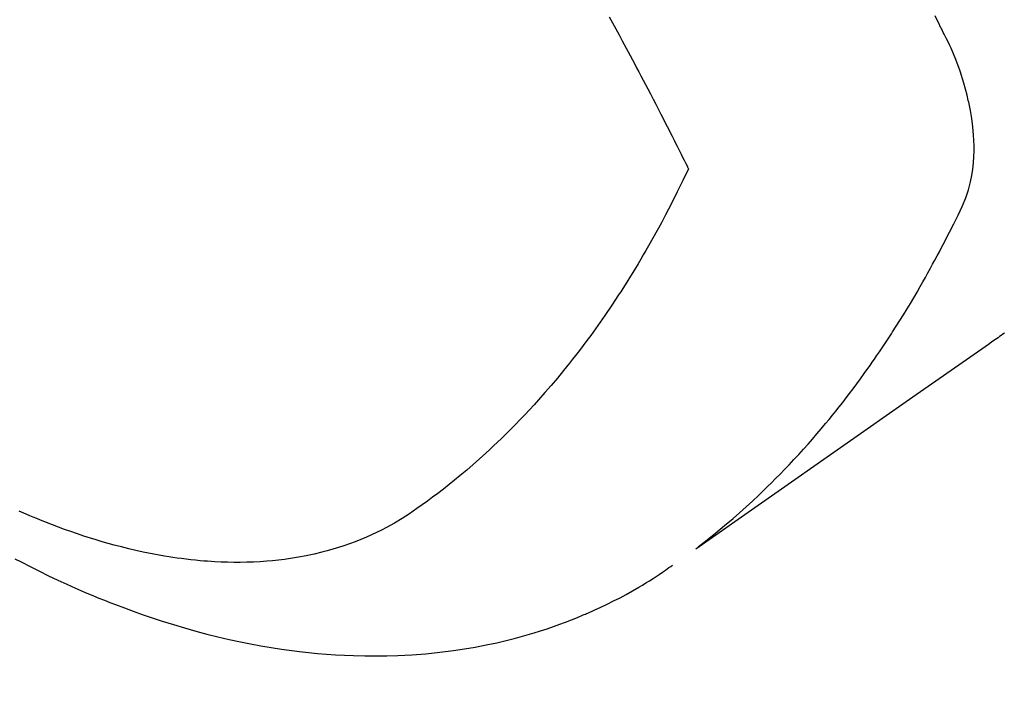
# Model space of a CAD drawing. Extents: x 56059 to 82181, y 210 to 8610.
# Drawn here: x 73276 to 73298, y 6762 to 6777 of the extents above; entities that cross this region are included whole.
import ezdxf

# ---------------------------------------------------------------- set-up
doc = ezdxf.new("R2010")
doc.units = 0
doc.header["$LTSCALE"] = 50
doc.header["$MEASUREMENT"] = 0
doc.linetypes.add('HIDDEN', pattern=[0.375, 0.25, -0.125])
doc.layers.get('0').update_dxf_attribs({"linetype": 'CONTINUOUS'})
for name, color, linetype in [('150-機器', 8, 'CONTINUOUS'), ('160-文字', 254, 'CONTINUOUS'), ('166-寸法B', 11, 'CONTINUOUS')]:
    doc.layers.add(name, color=color, linetype=linetype)
doc.styles.add('KH001', font='txt')
doc.dimstyles.new('KH1xx030', dxfattribs={"dimscale": 30, "dimtxt": 2, "dimasz": 0.6, "dimexe": 0.3, "dimexo": 1.2, "dimgap": 0.5, "dimtad": 3, "dimdec": 1, "dimdsep": 46, "dimlunit": 6, "dimtxsty": 'KH001', "dimblk": 'DOT', "dimcen": 1, "dimdle": 1, "dimclrd": 256, "dimclre": 256, "dimclrt": 256, "dimadec": 0, "dimazin": 0, "dimtfac": 1, "dimtdec": 1, "dimtix": 1, "dimtmove": 2, "dimatfit": 3, "dimldrblk": 'CLOSEDBLANK', "dimfxl": 1, "dimtolj": 1, "dimtzin": 0, "dimlwd": -1, "dimlwe": -1, "dimarcsym": 0})

# ---------------------------------------------------------------- blocks, each defined once
blk = doc.blocks.new('_Dot')
at = {"color": 0, "linetype": 'ByBlock', "lineweight": -2}
blk.add_line((-0.5, 0), (-1, 0), dxfattribs=at)
at = {"color": 0, "linetype": 'ByBlock', "const_width": 0.5}
blk.add_lwpolyline([(-0.25, 0, 1), (0.25, 0, 1)], format="xyb", close=True, dxfattribs=at)
blk = doc.blocks.new('*D75')
at = {"layer": '166-寸法B', "transparency": 16777216}
for p, q in [((73344.793, 7159.942), (73164.545, 7159.942)), ((73173.545, 7141.942), (73173.545, 6752.942)), ((73332.392, 6734.942), (73164.545, 6734.942))]:
    blk.add_line(p, q, dxfattribs=at)
at = {"layer": '166-寸法B', "transparency": 16777216, "xscale": 18, "yscale": 18, "zscale": 18}
for p, rotation in [((73173.545, 7159.942), 90), ((73173.545, 6734.942), 270)]:
    blk.add_blockref('_Dot', p, dxfattribs=dict(at, rotation=rotation))
at = {"layer": '166-寸法B', "transparency": 16777216, "insert": (73128.545, 6947.442), "char_height": 60, "attachment_point": 5, "rotation": 90, "style": 'KH001'}
blk.add_mtext('\\A1;425', dxfattribs=at)
blk = doc.blocks.new('_ClosedBlank')
at = {"color": 0, "linetype": 'ByBlock', "lineweight": -2}
for p, q in [((-1, 0.1667), (0, 0)), ((-1, 0.1667), (-1, -0.1667)), ((0, 0), (-1, -0.1667))]:
    blk.add_line(p, q, dxfattribs=at)

msp = doc.modelspace()

# ---------------------------------------------------------------- linework, layer by layer
at = {"layer": '150-機器', "color": 13, "linetype": 'HIDDEN'}
for points in [[(73289.109, 6777.319), (73289.183, 6777.183), (73289.256, 6777.048), (73289.33, 6776.912), (73289.403, 6776.776), (73289.448, 6776.692), (73289.493, 6776.608), (73289.538, 6776.524), (73289.583, 6776.44), (73289.632, 6776.349), (73289.68, 6776.259), (73289.727, 6776.168), (73289.775, 6776.077), (73289.826, 6775.98), (73289.877, 6775.884), (73289.928, 6775.787), (73289.978, 6775.69), (73290.039, 6775.574), (73290.099, 6775.457), (73290.16, 6775.341), (73290.22, 6775.225), (73290.277, 6775.115), (73290.333, 6775.005), (73290.389, 6774.895), (73290.445, 6774.785), (73290.488, 6774.701), (73290.531, 6774.617), (73290.573, 6774.533), (73290.615, 6774.45), (73290.645, 6774.391), (73290.674, 6774.333), (73290.703, 6774.275), (73290.732, 6774.217), (73290.768, 6774.146), (73290.803, 6774.075), (73290.839, 6774.004), (73290.874, 6773.933), (73290.88, 6773.92), (73290.886, 6773.907), (73290.893, 6773.894), (73290.899, 6773.881)], [(73291.12, 6765.34), (73291.319, 6765.498), (73291.517, 6765.657), (73291.713, 6765.818), (73291.907, 6765.982), (73292.054, 6766.111), (73292.2, 6766.242), (73292.344, 6766.374), (73292.487, 6766.508), (73292.557, 6766.575), (73292.627, 6766.642), (73292.696, 6766.709), (73292.765, 6766.777), (73292.869, 6766.88), (73292.971, 6766.984), (73293.073, 6767.089), (73293.175, 6767.195), (73293.283, 6767.31), (73293.391, 6767.427), (73293.497, 6767.544), (73293.603, 6767.662), (73293.704, 6767.776), (73293.803, 6767.892), (73293.902, 6768.008), (73294, 6768.125), (73294.077, 6768.218), (73294.154, 6768.312), (73294.23, 6768.406), (73294.305, 6768.5), (73294.385, 6768.602), (73294.464, 6768.704), (73294.543, 6768.807), (73294.621, 6768.91), (73294.705, 6769.024), (73294.789, 6769.138), (73294.872, 6769.253), (73294.955, 6769.368), (73295.005, 6769.439), (73295.055, 6769.51), (73295.104, 6769.581), (73295.153, 6769.652), (73295.215, 6769.743), (73295.277, 6769.833), (73295.338, 6769.925), (73295.399, 6770.016), (73295.428, 6770.061), (73295.457, 6770.105), (73295.486, 6770.15), (73295.515, 6770.195), (73295.597, 6770.324), (73295.679, 6770.454), (73295.76, 6770.585), (73295.84, 6770.716), (73295.916, 6770.842), (73295.991, 6770.969), (73296.066, 6771.096), (73296.139, 6771.224), (73296.197, 6771.326), (73296.255, 6771.429), (73296.312, 6771.531), (73296.368, 6771.634), (73296.419, 6771.727), (73296.47, 6771.821), (73296.52, 6771.915), (73296.57, 6772.009), (73296.627, 6772.118), (73296.683, 6772.228), (73296.739, 6772.338), (73296.796, 6772.448), (73296.896, 6772.64), (73296.993, 6772.833), (73297.085, 6773.029), (73297.167, 6773.228), (73297.199, 6773.318), (73297.228, 6773.408), (73297.254, 6773.499), (73297.277, 6773.591), (73297.306, 6773.733), (73297.328, 6773.875), (73297.343, 6774.019), (73297.352, 6774.163), (73297.355, 6774.284), (73297.355, 6774.404), (73297.351, 6774.525), (73297.344, 6774.645), (73297.326, 6774.832), (73297.302, 6775.018), (73297.271, 6775.203), (73297.234, 6775.387), (73297.225, 6775.427), (73297.216, 6775.466), (73297.207, 6775.506), (73297.197, 6775.545), (73297.125, 6775.817), (73297.042, 6776.086), (73296.945, 6776.351), (73296.835, 6776.609), (73296.801, 6776.681), (73296.766, 6776.752), (73296.731, 6776.823), (73296.695, 6776.894), (73296.677, 6776.929), (73296.66, 6776.965), (73296.642, 6777.001), (73296.624, 6777.036), (73296.611, 6777.063), (73296.598, 6777.09), (73296.585, 6777.116), (73296.571, 6777.143), (73296.523, 6777.241), (73296.474, 6777.339)], [(73290.899, 6773.881), (73290.772, 6773.62), (73290.645, 6773.359), (73290.515, 6773.1), (73290.382, 6772.842), (73290.288, 6772.665), (73290.192, 6772.488), (73290.094, 6772.313), (73289.995, 6772.138), (73289.937, 6772.037), (73289.879, 6771.937), (73289.82, 6771.837), (73289.76, 6771.737), (73289.676, 6771.597), (73289.59, 6771.457), (73289.504, 6771.318), (73289.416, 6771.179), (73289.392, 6771.142), (73289.368, 6771.105), (73289.344, 6771.068), (73289.32, 6771.031), (73289.166, 6770.8), (73289.01, 6770.571), (73288.851, 6770.343), (73288.689, 6770.118), (73288.605, 6770.003), (73288.52, 6769.889), (73288.435, 6769.776), (73288.348, 6769.663), (73288.28, 6769.577), (73288.212, 6769.491), (73288.143, 6769.406), (73288.074, 6769.321), (73287.936, 6769.154), (73287.797, 6768.988), (73287.656, 6768.824), (73287.512, 6768.662), (73287.41, 6768.549), (73287.306, 6768.436), (73287.202, 6768.325), (73287.096, 6768.215), (73286.991, 6768.106), (73286.885, 6767.998), (73286.778, 6767.892), (73286.67, 6767.786), (73286.583, 6767.703), (73286.496, 6767.62), (73286.409, 6767.538), (73286.32, 6767.457), (73286.177, 6767.328), (73286.033, 6767.2), (73285.887, 6767.074), (73285.739, 6766.95), (73285.614, 6766.848), (73285.488, 6766.746), (73285.361, 6766.646), (73285.233, 6766.547), (73285.117, 6766.459), (73285, 6766.372), (73284.882, 6766.286), (73284.763, 6766.202), (73284.595, 6766.088), (73284.425, 6765.979), (73284.251, 6765.875), (73284.075, 6765.776), (73283.963, 6765.718), (73283.849, 6765.662), (73283.735, 6765.608), (73283.619, 6765.557), (73283.493, 6765.504), (73283.366, 6765.454), (73283.237, 6765.407), (73283.108, 6765.362), (73282.985, 6765.322), (73282.86, 6765.284), (73282.736, 6765.249), (73282.61, 6765.216), (73282.435, 6765.174), (73282.259, 6765.137), (73282.083, 6765.104), (73281.905, 6765.075), (73281.77, 6765.056), (73281.636, 6765.04), (73281.5, 6765.026), (73281.365, 6765.014), (73281.216, 6765.003), (73281.067, 6764.996), (73280.918, 6764.99), (73280.768, 6764.988), (73280.625, 6764.988), (73280.481, 6764.99), (73280.338, 6764.995), (73280.195, 6765.002), (73280.112, 6765.007), (73280.028, 6765.012), (73279.945, 6765.018), (73279.862, 6765.025), (73279.756, 6765.035), (73279.65, 6765.046), (73279.545, 6765.059), (73279.44, 6765.072), (73279.343, 6765.085), (73279.247, 6765.099), (73279.151, 6765.114), (73279.055, 6765.13), (73278.935, 6765.15), (73278.815, 6765.173), (73278.696, 6765.196), (73278.577, 6765.22), (73278.411, 6765.257), (73278.246, 6765.295), (73278.081, 6765.336), (73277.917, 6765.379), (73277.782, 6765.416), (73277.648, 6765.455), (73277.514, 6765.494), (73277.381, 6765.536), (73277.234, 6765.583), (73277.087, 6765.632), (73276.941, 6765.682), (73276.795, 6765.734), (73276.658, 6765.785), (73276.521, 6765.837), (73276.385, 6765.889), (73276.249, 6765.944), (73276.169, 6765.977), (73276.089, 6766.01), (73276.009, 6766.043), (73275.929, 6766.078), (73275.767, 6766.148)], [(73298.04, 6770.167), (73298.004, 6770.142), (73297.968, 6770.116), (73297.932, 6770.091), (73297.897, 6770.066), (73297.824, 6770.014), (73297.751, 6769.963), (73297.678, 6769.912), (73297.605, 6769.861), (73295.969, 6768.718), (73294.334, 6767.574), (73292.7, 6766.429), (73291.067, 6765.283)], [(73275.67, 6765.071), (73275.812, 6764.997), (73276.019, 6764.891), (73276.227, 6764.788), (73276.436, 6764.686), (73276.647, 6764.587), (73276.846, 6764.495), (73277.046, 6764.406), (73277.247, 6764.318), (73277.449, 6764.233), (73277.573, 6764.182), (73277.698, 6764.131), (73277.823, 6764.082), (73277.948, 6764.033), (73278.148, 6763.957), (73278.35, 6763.883), (73278.553, 6763.811), (73278.756, 6763.742), (73279.006, 6763.66), (73279.257, 6763.582), (73279.509, 6763.507), (73279.762, 6763.436), (73280.013, 6763.369), (73280.264, 6763.307), (73280.517, 6763.248), (73280.77, 6763.193), (73281.002, 6763.146), (73281.235, 6763.104), (73281.468, 6763.064), (73281.702, 6763.029), (73282.107, 6762.975), (73282.514, 6762.932), (73282.922, 6762.9), (73283.33, 6762.88), (73283.581, 6762.874), (73283.831, 6762.872), (73284.082, 6762.876), (73284.332, 6762.883), (73284.648, 6762.9), (73284.963, 6762.924), (73285.277, 6762.955), (73285.591, 6762.995), (73285.836, 6763.032), (73286.081, 6763.074), (73286.324, 6763.121), (73286.567, 6763.173), (73286.78, 6763.223), (73286.992, 6763.277), (73287.203, 6763.335), (73287.413, 6763.397), (73287.558, 6763.442), (73287.702, 6763.489), (73287.846, 6763.538), (73287.989, 6763.589), (73288.122, 6763.639), (73288.255, 6763.691), (73288.388, 6763.744), (73288.519, 6763.799), (73288.545, 6763.81), (73288.571, 6763.821), (73288.597, 6763.832), (73288.623, 6763.843), (73288.771, 6763.909), (73288.917, 6763.976), (73289.063, 6764.046), (73289.208, 6764.117), (73289.352, 6764.19), (73289.494, 6764.265), (73289.635, 6764.343), (73289.775, 6764.424), (73289.857, 6764.472), (73289.938, 6764.522), (73290.018, 6764.572), (73290.098, 6764.623), (73290.17, 6764.67), (73290.24, 6764.717), (73290.311, 6764.765), (73290.381, 6764.814), (73290.42, 6764.841), (73290.458, 6764.869), (73290.497, 6764.896), (73290.535, 6764.924)]]:
    msp.add_lwpolyline(points, dxfattribs=at)

# ---------------------------------------------------------------- dimensions: what is measured, and where the dimension line sits
at = {"layer": '166-寸法B'}
dim = msp.add_linear_dim(base=(73173.545, 6734.942), p1=(73380.793, 7159.942), p2=(73368.392, 6734.942), angle=90, dimstyle='KH1xx030', dxfattribs=at)
dim.commit()
dim.dimension.update_dxf_attribs({"geometry": '*D75', "text_midpoint": (73128.545, 6947.442)})

# ---------------------------------------------------------------- leaders
at = {"layer": '160-文字', "annotation_type": 0, "has_hookline": 1, "hookline_direction": 0}
for points, text_width in [([(72691.344, 6954.836), (73656.845, 5371.626), (73674.845, 5371.626)], 1240.203), ([(72961.433, 6946.44), (73774.136, 5626.725), (73792.136, 5626.725)], 1630.051)]:
    msp.add_leader(points, dimstyle='KH1xx030', override={"dimgap": 0.5, "dimtad": 1}, dxfattribs=dict(at, text_width=text_width))

doc.saveas('drawing.dxf')
